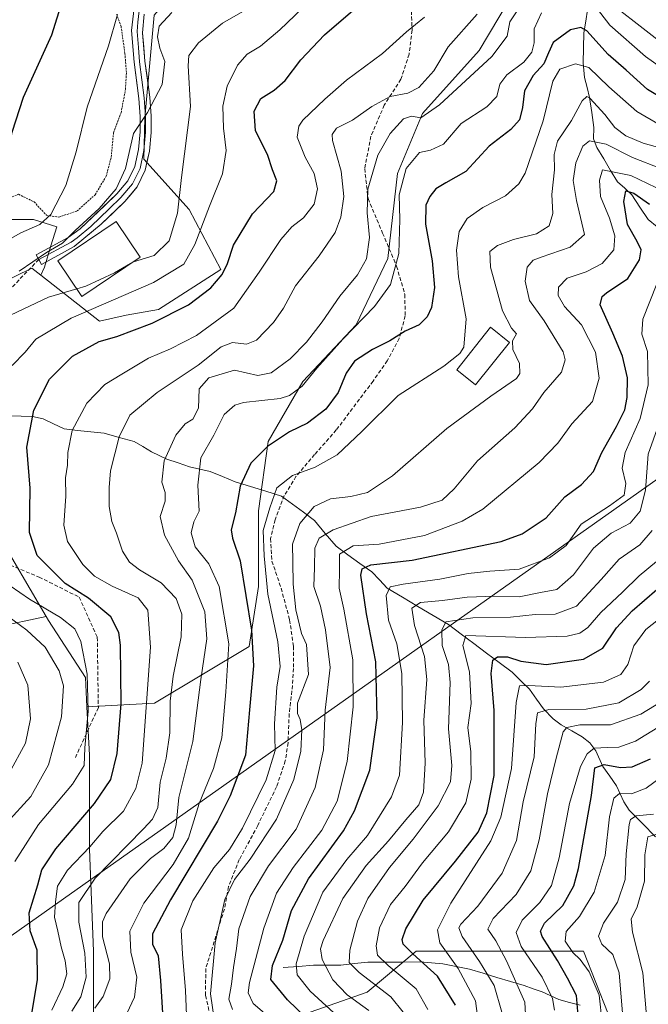
# Model space of a CAD drawing. Units: metres. Extents: x 596613 to 600051, y 4770757 to 4773120.
# Drawn here: x 598058 to 598224, y 4771556 to 4771815 of the extents above; entities that cross this region are included whole.
import ezdxf

# ---------------------------------------------------------------- set-up
doc = ezdxf.new("R2010")
doc.units = ezdxf.units.M
doc.header["$MEASUREMENT"] = 0
doc.linetypes.add('TRAZOS', pattern=[0.75, 0.5, -0.25])
doc.linetypes.add('TRAZOSX2', pattern=[1.5, 1, -0.5])
for name, color, linetype, lineweight in [('Alambrada', 19, 'TRAZOS', 0), ('Arbolado forestal CxS', 92, 'Continuous', 0), ('Corriente natural lineal', 142, 'Continuous', 13), ('Curva de nivel maestra', 36, 'Continuous', 30), ('Curva de nivel normal', 36, 'Continuous', 0), ('Edificación', 1, 'Continuous', 13), ('Edificación Cxs', 1, 'Continuous', 13), ('Layer 0', 7, 'Continuous', 0), ('Prado CxS', 92, 'Continuous', 0), ('Senda', 19, 'TRAZOSX2', 0), ('Tendido', 6, 'Continuous', 0)]:
    doc.layers.add(name, color=color, linetype=linetype, lineweight=lineweight)

# ---------------------------------------------------------------- blocks, each defined once
blk = doc.blocks.new('*U184')
at = {"layer": 'Curva de nivel normal', "color": 36, "linetype": 'Continuous', "lineweight": 0}
for points in [[(598054.98, 4771603.7, 535), (598061.44, 4771610.67, 535), (598066.13, 4771619.04, 535), (598069.52, 4771631.64, 535), (598070.07, 4771639.83, 535), (598068.94, 4771643.82, 535), (598065.21, 4771650.02, 535), (598060.34, 4771654.55, 535), (598051.94, 4771660.65, 535)], [(598050.99, 4771735.17, 535), (598066.06, 4771742.26, 535), (598073.5767, 4771744.4543, 535)]]:
    blk.add_polyline3d(points, dxfattribs=at)
blk = doc.blocks.new('*U185')
at = {"layer": 'Curva de nivel normal', "color": 36, "linetype": 'Continuous', "lineweight": 0}
for points in [[(598055.71, 4771616.83, 540), (598060.04, 4771624.75, 540), (598061.31, 4771631.18, 540), (598060.63, 4771640.04, 540), (598058.03, 4771646.07, 540)], [(598058.32, 4771749.15, 540), (598065.59, 4771754.05, 540), (598069.8, 4771756.47, 540), (598073.11, 4771759.84, 540), (598079.47, 4771765.64, 540), (598083.96, 4771770.79, 540), (598086.4, 4771776.21, 540), (598088.51, 4771785.44, 540), (598092.21, 4771790.93, 540), (598096.04, 4771798.34, 540), (598096.78, 4771804.33, 540), (598095.43, 4771807.87, 540), (598094.85, 4771810.84, 540), (598095.23, 4771813.65, 540), (598098.61, 4771817.29, 540)]]:
    blk.add_polyline3d(points, dxfattribs=at)
blk = doc.blocks.new('*U192')
at = {"layer": 'Curva de nivel normal', "color": 36, "linetype": 'Continuous', "lineweight": 0}
blk.add_polyline3d([(598066.96, 4771554.34, 520), (598069.89, 4771560.53, 520), (598070.94, 4771563.99, 520), (598070.52, 4771567.38, 520), (598069.39, 4771571.03, 520), (598068.57, 4771575.24, 520), (598067.66, 4771578.93, 520), (598067.96, 4771582.9, 520), (598068.44, 4771587.06, 520), (598071.11, 4771591.29, 520), (598077.01, 4771597.46, 520), (598080.42, 4771601.42, 520), (598085.9, 4771606.83, 520), (598089.12, 4771612.8, 520), (598090.76, 4771619.49, 520), (598092.94, 4771650.06, 520), (598092.25, 4771659.82, 520), (598089.69, 4771663.07, 520), (598082.89, 4771666.13, 520), (598078.26, 4771668.73, 520), (598075.14, 4771671.84, 520), (598071.1, 4771677.92, 520), (598070.17, 4771682.18, 520), (598070.7, 4771689.82, 520), (598070.58, 4771694.69, 520), (598071.1, 4771697.97, 520), (598071.15, 4771701.36, 520), (598072.31, 4771707.15, 520), (598076.21, 4771714.34, 520), (598080.92, 4771719.3, 520), (598085.42, 4771721.99, 520), (598092.44, 4771726.17, 520), (598098.25, 4771728.65, 520), (598105.1, 4771732.17, 520), (598114.98, 4771739.34, 520), (598121.63, 4771748.84, 520), (598127.32, 4771757.49, 520), (598130.26, 4771760.82, 520), (598133.28, 4771763.15, 520), (598136.13, 4771766.82, 520), (598136.96, 4771770.82, 520), (598136.1, 4771774.82, 520), (598133.7, 4771779.15, 520), (598131.6, 4771784.42, 520), (598132.05, 4771787.34, 520), (598133.15, 4771788.88, 520), (598138.92, 4771794.42, 520), (598144.6, 4771799.49, 520), (598154.08, 4771806.49, 520), (598160.41, 4771812.15, 520), (598165.2, 4771816.03, 520)], dxfattribs=at)
blk = doc.blocks.new('*U196')
at = {"layer": 'Curva de nivel normal', "color": 36, "linetype": 'Continuous', "lineweight": 0}
blk.add_polyline3d([(598072.26, 4771554.12, 515), (598074.63, 4771557.92, 515), (598076.06, 4771563.12, 515), (598075.67, 4771569.39, 515), (598074.12, 4771577.57, 515), (598074.06, 4771582.77, 515), (598078.39, 4771589.16, 515), (598091.11, 4771602.16, 515), (598093.47, 4771604.74, 515), (598094.89, 4771607.83, 515), (598095.56, 4771614.5, 515), (598097.11, 4771620.83, 515), (598098.05, 4771627.48, 515), (598098.15, 4771635.78, 515), (598098.96, 4771642.39, 515), (598101.02, 4771652.78, 515), (598101.23, 4771658.73, 515), (598099.72, 4771662.88, 515), (598095.8, 4771667, 515), (598090.1, 4771670.44, 515), (598087.48, 4771672.46, 515), (598085.56, 4771675.37, 515), (598084.01, 4771680.05, 515), (598082.81, 4771683.13, 515), (598082.11, 4771687.15, 515), (598082.11, 4771692.15, 515), (598082.39, 4771696.49, 515), (598084.74, 4771705.49, 515), (598087.54, 4771711.15, 515), (598094.73, 4771717.15, 515), (598105.58, 4771724.32, 515), (598111.57, 4771729.14, 515), (598114.57, 4771730.31, 515), (598118.31, 4771729.85, 515), (598120.9, 4771730.95, 515), (598125.4, 4771735.62, 515), (598128, 4771739.39, 515), (598131.2, 4771745.27, 515), (598137.46, 4771753.14, 515), (598141.61, 4771759.31, 515), (598143.14, 4771763.34, 515), (598143.92, 4771768.84, 515), (598143.27, 4771775.51, 515), (598140.96, 4771783.57, 515), (598140.84, 4771785.16, 515), (598142.04, 4771786.78, 515), (598146.21, 4771788.93, 515), (598151.28, 4771792.54, 515), (598156.18, 4771795.11, 515), (598160.76, 4771796.06, 515), (598163.7, 4771797.51, 515), (598167.62, 4771801.87, 515), (598171.43, 4771808.21, 515), (598179.1, 4771816.82, 515)], dxfattribs=at)
blk = doc.blocks.new('*U206')
at = {"layer": 'Curva de nivel normal', "color": 36, "linetype": 'Continuous', "lineweight": 0}
blk.add_polyline3d([(598226.16, 4771771.21, 480), (598219.54, 4771774.35, 480), (598212.1, 4771775.85, 480), (598211.31, 4771773.13, 480), (598211.6, 4771768.82, 480), (598213.93, 4771763.06, 480), (598215.38, 4771758.47, 480), (598215.12, 4771754.74, 480), (598212.05, 4771751.17, 480), (598207.79, 4771748.95, 480), (598202.78, 4771747.32, 480), (598200.51, 4771744.94, 480), (598200.44, 4771742.7, 480), (598202.11, 4771739.8, 480), (598206.56, 4771734.94, 480), (598210.25, 4771727.74, 480), (598211.22, 4771720.94, 480), (598209.5, 4771714.82, 480), (598203.98, 4771708.89, 480), (598200.3, 4771703.81, 480), (598195.43, 4771698.7, 480), (598180.53, 4771686.38, 480), (598175.11, 4771683.22, 480), (598165.17, 4771679.45, 480), (598153.2, 4771677.22, 480), (598146.39, 4771676.75, 480), (598142.76, 4771674.55, 480), (598142.76, 4771670.53, 480), (598142.69, 4771665.58, 480), (598143.97, 4771660.02, 480), (598146.3, 4771646.69, 480), (598146.41, 4771634.31, 480), (598144.82, 4771619.92, 480), (598142.14, 4771609.5, 480), (598138.17, 4771601.83, 480), (598130.62, 4771591.96, 480), (598126.2, 4771585.18, 480), (598122.84, 4771576.03, 480), (598119.09, 4771561.66, 480), (598118.72, 4771558.97, 480), (598120.02, 4771556.16, 480), (598125.5, 4771551.51, 480)], dxfattribs=at)
blk = doc.blocks.new('*U211')
at = {"layer": 'Curva de nivel normal', "color": 36, "linetype": 'Continuous', "lineweight": 0}
blk.add_polyline3d([(598232.77, 4771619.66, 420), (598223.6, 4771612.85, 420), (598219.77, 4771611.36, 420), (598216.62, 4771611.5, 420), (598215.12, 4771610.27, 420), (598213.93, 4771605.3, 420), (598212.78, 4771595.12, 420), (598209.95, 4771585.49, 420), (598206.06, 4771579.06, 420), (598202.54, 4771575.14, 420), (598202.24, 4771572.54, 420), (598204.24, 4771569.56, 420), (598206.2, 4771567.76, 420), (598208.58, 4771564.52, 420), (598211.26, 4771558.31, 420), (598212.02, 4771551.1, 420), (598211.76, 4771543.5, 420), (598212.11, 4771531.83, 420), (598212.01, 4771523.16, 420), (598213.02, 4771516.97, 420), (598215.5, 4771511.1, 420), (598220.43, 4771503.98, 420), (598226.76, 4771499.77, 420)], dxfattribs=at)
blk = doc.blocks.new('*U215')
at = {"layer": 'Curva de nivel normal', "color": 36, "linetype": 'Continuous', "lineweight": 0}
for points in [[(598057.26, 4771593.58, 530), (598063.43, 4771603.28, 530), (598072.45, 4771613.95, 530), (598075.46, 4771618.82, 530), (598075.7, 4771623.47, 530), (598076.55, 4771633.18, 530), (598076.31, 4771642.94, 530), (598074.6, 4771651.49, 530), (598073, 4771654.9, 530), (598069.28, 4771657.85, 530), (598061.11, 4771662.68, 530), (598055.97, 4771666.23, 530)], [(598056.56, 4771724.23, 530), (598059.91, 4771727.74, 530), (598062.78, 4771731.16, 530), (598072.11, 4771736.7, 530), (598093.76, 4771746.12, 530), (598101.77, 4771750.96, 530), (598104.69, 4771756.15, 530), (598108.51, 4771766.22, 530), (598111.99, 4771774.77, 530), (598112.96, 4771780.89, 530), (598112.18, 4771786.82, 530), (598112.01, 4771792.6, 530), (598113.18, 4771797.83, 530), (598115.88, 4771803.41, 530), (598118.43, 4771806.3, 530), (598121.96, 4771808.38, 530), (598127.05, 4771812.73, 530), (598138.98, 4771824.24, 530)]]:
    blk.add_polyline3d(points, dxfattribs=at)
blk = doc.blocks.new('*U221')
at = {"layer": 'Curva de nivel normal', "color": 36, "linetype": 'Continuous', "lineweight": 0}
blk.add_polyline3d([(598227.69, 4771776.08, 485), (598220.05, 4771779.1, 485), (598213.04, 4771782.56, 485), (598208.67, 4771783.44, 485), (598206.88, 4771782.08, 485), (598205.09, 4771777.63, 485), (598204.33, 4771773.02, 485), (598205.24, 4771767.77, 485), (598207.37, 4771758.82, 485), (598203.6, 4771755.45, 485), (598195.98, 4771752.79, 485), (598193.81, 4771751.98, 485), (598192.24, 4771750.17, 485), (598191.72, 4771746.45, 485), (598192.86, 4771741.35, 485), (598196.74, 4771736, 485), (598201.7, 4771727.85, 485), (598202.3, 4771725.78, 485), (598201.31, 4771722.49, 485), (598196.65, 4771717.15, 485), (598193.64, 4771712.82, 485), (598189.01, 4771707.82, 485), (598179.12, 4771699.15, 485), (598172.99, 4771691.79, 485), (598169.83, 4771688.74, 485), (598164.12, 4771686.9, 485), (598151.11, 4771684.46, 485), (598141.1, 4771680.94, 485), (598137.46, 4771678.77, 485), (598136.26, 4771676.15, 485), (598136.2, 4771671.03, 485), (598136.02, 4771666.01, 485), (598137.77, 4771660.82, 485), (598139.06, 4771654.59, 485), (598140.35, 4771644.66, 485), (598139.04, 4771633.41, 485), (598138.6, 4771622.99, 485), (598136.34, 4771613.04, 485), (598131.4, 4771602.05, 485), (598124.05, 4771592.43, 485), (598119.23, 4771584.36, 485), (598116.28, 4771575.83, 485), (598115.6, 4771570.59, 485), (598114.82, 4771565.6, 485), (598114.35, 4771561.21, 485), (598113.63, 4771557.25, 485), (598114.63, 4771554.54, 485)], dxfattribs=at)
blk = doc.blocks.new('*U224')
at = {"layer": 'Curva de nivel normal', "color": 36, "linetype": 'Continuous', "lineweight": 0}
blk.add_polyline3d([(598226.73, 4771600.8301, 410), (598224.0901, 4771600.0201, 410), (598223.2501, 4771595.3499, 410), (598223.1401, 4771588.3601, 410), (598221.2501, 4771581.64, 410), (598219.6901, 4771578.3701, 410), (598220.05, 4771574.9, 410), (598222.7001, 4771564.2501, 410), (598223.66, 4771552.8701, 410), (598223.3801, 4771542.8901, 410), (598223.7, 4771537.3401, 410), (598224.1801, 4771534.12, 410), (598224.05, 4771528.73, 410), (598224.9501, 4771523.2401, 410)], dxfattribs=at)
blk = doc.blocks.new('*U241')
at = {"layer": 'Curva de nivel normal', "color": 36, "linetype": 'Continuous', "lineweight": 0}
blk.add_polyline3d([(598199.42, 4771554.37, 430), (598198.89, 4771557.49, 430), (598196.18, 4771563.12, 430), (598190.69, 4771571.12, 430), (598189.39, 4771574.89, 430), (598190.94, 4771578.13, 430), (598195.55, 4771582.74, 430), (598198.64, 4771587.19, 430), (598200.69, 4771594.5, 430), (598203.43, 4771608.83, 430), (598206.29, 4771618.63, 430), (598208.03, 4771621.9, 430), (598209.92, 4771623.46, 430), (598213.38, 4771623.58, 430), (598216.43, 4771623.69, 430), (598220.77, 4771625.25, 430), (598227.84, 4771629.54, 430)], dxfattribs=at)
blk = doc.blocks.new('*U263')
at = {"layer": 'Curva de nivel maestra', "color": 36, "linetype": 'Continuous', "lineweight": 30}
blk.add_polyline3d([(598060.63, 4771547.16, 525), (598063.2, 4771562.38, 525), (598063.09, 4771570.16, 525), (598061.22, 4771575.27, 525), (598060.99, 4771580.04, 525), (598063.3, 4771587.42, 525), (598064.37, 4771591.4, 525), (598068.02, 4771596.9, 525), (598078.24, 4771608.83, 525), (598082.51, 4771615.16, 525), (598084.15, 4771622.06, 525), (598085.28, 4771635.1, 525), (598085.1, 4771650.59, 525), (598084.6, 4771653.9, 525), (598082.55, 4771658.04, 525), (598076.61, 4771662.94, 525), (598070.52, 4771666.82, 525), (598063.1, 4771674.2, 525), (598061.12, 4771680.26, 525), (598061.24, 4771691.97, 525), (598060.4, 4771702.77, 525), (598062.21, 4771712.52, 525), (598066.4, 4771720.66, 525), (598072.44, 4771726.71, 525), (598079.44, 4771730.6, 525), (598084.11, 4771731.9, 525), (598093.44, 4771735.42, 525), (598102.97, 4771740.27, 525), (598108.91, 4771744.7, 525), (598111.84, 4771748.21, 525), (598113.23, 4771751.13, 525), (598114.89, 4771755.99, 525), (598119.9, 4771764.2, 525), (598125.47, 4771770.15, 525), (598126.26, 4771772.97, 525), (598125.15, 4771775.81, 525), (598123.79, 4771779.84, 525), (598120.62, 4771786.14, 525), (598120.29, 4771791.29, 525), (598122.04, 4771794.62, 525), (598125.59, 4771796.8, 525), (598128.44, 4771799.4, 525), (598132.56, 4771804.84, 525), (598138.8, 4771811.43, 525), (598146.95, 4771818.32, 525)], dxfattribs=at)
blk = doc.blocks.new('*U269')
at = {"layer": 'Curva de nivel maestra', "color": 36, "linetype": 'Continuous', "lineweight": 30}
blk.add_polyline3d([(598173.32, 4771555.72, 450), (598168.6, 4771563.33, 450), (598162.12, 4771569.19, 450), (598159.54, 4771571.76, 450), (598159.26, 4771573.02, 450), (598160.24, 4771575.83, 450), (598164.81, 4771583.4, 450), (598173.38, 4771593.66, 450), (598179.32, 4771601.31, 450), (598181.66, 4771606.4, 450), (598183.57, 4771616.21, 450), (598183.55, 4771633.36, 450), (598182.74, 4771643.12, 450), (598183.21, 4771646.61, 450), (598184.44, 4771647.48, 450), (598187.06, 4771647.5, 450), (598190.61, 4771646.36, 450), (598197.26, 4771645.49, 450), (598207.11, 4771646.87, 450), (598212.18, 4771649.8, 450), (598215.77, 4771655.16, 450), (598219.96, 4771659.59, 450), (598229.66, 4771668.05, 450)], dxfattribs=at)
blk = doc.blocks.new('*U275')
at = {"layer": 'Curva de nivel maestra', "color": 36, "linetype": 'Continuous', "lineweight": 30}
blk.add_polyline3d([(598205.73, 4771552.98, 425), (598205.28, 4771558.25, 425), (598202.9, 4771562.78, 425), (598200.27, 4771567.5, 425), (598196.23, 4771573.83, 425), (598195.74, 4771575.22, 425), (598196.79, 4771577.31, 425), (598201.66, 4771582, 425), (598204.51, 4771587.15, 425), (598205.8, 4771591.67, 425), (598209.17, 4771610.98, 425), (598210.06, 4771618.24, 425), (598212.55, 4771619.14, 425), (598216.82, 4771618.32, 425), (598219.91, 4771618.52, 425), (598224.72, 4771620.57, 425)], dxfattribs=at)

msp = doc.modelspace()

# ---------------------------------------------------------------- linework, layer by layer
at = {"layer": 'Alambrada', "color": 19, "linetype": 'TRAZOS', "lineweight": 0}
msp.add_polyline3d([(598046.88, 4771762.84, 549.41), (598053.02, 4771767.26, 549.58), (598058.19, 4771769.38, 548.62), (598062.3, 4771767.38, 546.98), (598065.55, 4771763.85, 545.17), (598068.84, 4771763.38, 544.16), (598073.62, 4771764.99, 542.87), (598078.39, 4771769.26, 542.41), (598081.3, 4771774.15, 542.57), (598082.62, 4771779.18, 542.23), (598083.23, 4771785.61, 542.29), (598085.21, 4771790.82, 542.33), (598086.39, 4771797.06, 542.24), (598086.62, 4771801.5, 542.24), (598086.23, 4771806.52, 542.54), (598085.23, 4771813.59, 543.2), (598084.03, 4771816.97, 544.21)], dxfattribs=at)
at = {"layer": 'Arbolado forestal CxS', "color": 92, "linetype": 'Continuous', "lineweight": 0}
for points in [[(598199.52, 4772011, 550.9), (598202.92, 4771998.25, 546.23), (598208.74, 4771987.44, 543.23), (598212.89, 4771972.48, 540.22), (598209.57, 4771959.18, 538.42), (598202.09, 4771943.39, 535.85), (598200.43, 4771920.94, 532.87), (598197.93, 4771897.09, 527.1), (598194.61, 4771869.66, 517.9), (598194.61, 4771855.53, 515.85), (598192.94, 4771829.76, 511.24), (598179.64, 4771807.31, 509.07), (598164.68, 4771790.69, 507.73), (598158.03, 4771774.9, 503.66), (598155.54, 4771752.45, 504.9), (598147.22, 4771735, 501.84), (598133.09, 4771720.03, 502.46), (598123.95, 4771704.24, 497.89), (598121.45, 4771685.95, 494.41), (598121.45, 4771666, 494.95), (598118.96, 4771650.21, 499.11), (598094.02, 4771635.25, 516.11), (598076.22, 4771634.28, 528.89)], [(598199.52, 4772011, 550.9), (598202.92, 4771998.25, 546.23), (598208.74, 4771987.44, 543.23), (598212.89, 4771972.48, 540.22), (598209.57, 4771959.18, 538.42), (598202.09, 4771943.39, 535.85), (598200.43, 4771920.94, 532.87), (598197.93, 4771897.09, 527.1), (598194.61, 4771869.66, 517.9), (598194.61, 4771855.53, 515.85), (598192.94, 4771829.76, 511.24), (598179.64, 4771807.31, 509.07), (598164.68, 4771790.69, 507.73), (598158.03, 4771774.9, 503.66), (598155.54, 4771752.45, 504.9), (598147.22, 4771735, 501.84), (598133.09, 4771720.03, 502.46), (598123.95, 4771704.24, 497.89), (598121.45, 4771685.95, 494.41), (598121.45, 4771666, 494.95), (598118.96, 4771650.21, 499.11), (598094.02, 4771635.25, 516.11), (598076.22, 4771634.28, 528.89)], [(598192.94, 4771829.76, 511.24), (598179.64, 4771807.31, 509.07), (598164.68, 4771790.69, 507.73), (598158.03, 4771774.9, 503.66), (598155.54, 4771752.45, 504.9), (598147.22, 4771735, 501.84), (598133.09, 4771720.03, 502.46), (598123.95, 4771704.24, 497.89), (598121.45, 4771685.95, 494.41), (598121.45, 4771666, 494.95), (598118.96, 4771650.21, 499.11), (598094.02, 4771635.25, 516.11), (598076.22, 4771634.28, 528.89), (598076.22, 4771634.28, 528.89), (598075.81, 4771642.01, 529.29), (598066.13, 4771657.07, 532.48), (598065.49, 4771658.15, 532.22), (598052.13, 4771680.75, 528.74)], [(598077.96, 4771547.29, 508.35), (598077.96, 4771569.9, 511.42), (598076.89, 4771596.8, 516.11), (598076.89, 4771621.56, 527.7), (598076.22, 4771634.28, 528.89), (598094.02, 4771635.25, 516.11), (598118.96, 4771650.21, 499.11), (598121.45, 4771666, 494.95), (598121.45, 4771685.95, 494.41), (598123.95, 4771704.24, 497.89), (598133.09, 4771720.03, 502.46), (598147.22, 4771735, 501.84), (598155.54, 4771752.45, 504.9), (598158.03, 4771774.9, 503.66), (598164.68, 4771790.69, 507.73), (598179.64, 4771807.31, 509.07), (598192.94, 4771829.76, 511.24)], [(598064.06, 4771748.08, 535.68), (598079.55, 4771735.96, 525.18), (598086.53, 4771737.51, 524.75), (598095.06, 4771739.06, 523.9), (598111.48, 4771749.6, 523.36), (598103.2, 4771765.33, 530.76), (598091.18, 4771778.63, 538.39), (598091.45, 4771789.54, 538.79), (598093.95, 4771816.61, 539.02), (598095.49, 4771818.39, 538.59)], [(598047.83, 4771743.15, 536.83), (598061.71, 4771749.92, 537.11), (598064.06, 4771748.08, 535.68), (598079.55, 4771735.96, 525.18), (598086.53, 4771737.51, 524.75), (598095.06, 4771739.06, 523.9), (598111.48, 4771749.6, 523.36), (598103.2, 4771765.33, 530.76), (598091.18, 4771778.63, 538.39), (598091.45, 4771789.54, 538.79), (598093.95, 4771816.61, 539.02)], [(598064.06, 4771748.08, 535.68), (598065.07, 4771750.19, 536.7), (598066.67, 4771755.78, 538.66), (598068.26, 4771760.84, 540.69), (598062.14, 4771762.7, 543.55), (598055.76, 4771762.7, 545.08), (598049.91, 4771761.1, 545.84), (598043.25, 4771758.97, 546.53), (598026.49, 4771751.79, 547.86), (598009.73, 4771770.68, 562.92), (597990.31, 4771743.28, 561.35), (597983.66, 4771732.9, 560.35), (597979.67, 4771723.85, 560.06), (597977.8, 4771714.81, 560.81), (597978.87, 4771709.22, 560.55), (597980.77, 4771705.6, 560.53)], [(598055.76, 4771762.7, 545.08), (598062.14, 4771762.7, 543.55), (598068.26, 4771760.84, 540.69), (598066.67, 4771755.78, 538.66), (598065.07, 4771750.19, 536.7), (598064.06, 4771748.08, 535.68), (598061.71, 4771749.92, 537.11), (598047.83, 4771743.15, 536.83)], [(598064.06, 4771748.08, 535.68), (598061.71, 4771749.92, 537.11), (598047.83, 4771743.15, 536.83), (598045.68, 4771742.1, 537.07), (598042.45, 4771728.11, 533.34), (598034.91, 4771706.58, 535.23), (598052.13, 4771680.75, 528.74), (598065.49, 4771658.15, 532.22)], [(598064.06, 4771748.08, 535.68), (598061.71, 4771749.92, 537.11), (598047.83, 4771743.15, 536.83), (598045.68, 4771742.1, 537.07), (598042.45, 4771728.11, 533.34), (598034.91, 4771706.58, 535.23), (598052.13, 4771680.75, 528.74), (598065.49, 4771658.15, 532.22)], [(598052.13, 4771680.75, 528.74), (598065.49, 4771658.15, 532.22), (598052.09, 4771655.28, 538.97)], [(598003.7, 4771546.22, 542.76), (598002.62, 4771559.13, 548.51), (598018.77, 4771578.51, 549.29), (598029.53, 4771601.11, 548.37), (598035.99, 4771623.71, 551.57), (598033.89, 4771628.43, 554.06), (598030.36, 4771636.37, 555.28), (598031.41, 4771637.38, 555.32), (598040.76, 4771646.38, 548.38), (598052.09, 4771655.28, 538.97), (598065.49, 4771658.15, 532.22), (598066.13, 4771657.07, 532.48), (598075.81, 4771642.01, 529.29), (598076.22, 4771634.28, 528.89), (598076.89, 4771621.56, 527.7), (598076.89, 4771596.8, 516.11), (598077.96, 4771569.9, 511.42), (598077.96, 4771547.29, 508.35)], [(598065.49, 4771658.15, 532.22), (598052.09, 4771655.28, 538.97), (598040.76, 4771646.38, 548.38), (598031.41, 4771637.38, 555.32)], [(598065.49, 4771658.15, 532.22), (598052.09, 4771655.28, 538.97), (598040.76, 4771646.38, 548.38), (598031.41, 4771637.38, 555.32)], [(598065.49, 4771658.15, 532.22), (598066.13, 4771657.07, 532.48), (598075.81, 4771642.01, 529.29), (598076.22, 4771634.28, 528.89)], [(598065.49, 4771658.15, 532.22), (598066.13, 4771657.07, 532.48), (598075.81, 4771642.01, 529.29), (598076.22, 4771634.28, 528.89)], [(598076.22, 4771634.28, 528.89), (598076.89, 4771621.56, 527.7), (598076.89, 4771596.8, 516.11), (598077.96, 4771569.9, 511.42), (598077.96, 4771547.29, 508.35), (598091.96, 4771534.38, 505.66), (598109.18, 4771537.61, 496.22), (598131.78, 4771552.68, 478), (598150.08, 4771559.13, 463.35), (598162.99, 4771569.9, 450.55), (598181.29, 4771569.9, 437.79), (598207.12, 4771569.9, 418.89), (598216.81, 4771545.14, 413.83), (598217.88, 4771523.62, 413.68), (598222.7, 4771491.1, 426.08)], [(598076.22, 4771634.28, 528.89), (598076.89, 4771621.56, 527.7), (598076.89, 4771596.8, 516.11), (598077.96, 4771569.9, 511.42), (598077.96, 4771547.29, 508.35), (598091.96, 4771534.38, 505.66), (598109.18, 4771537.61, 496.22), (598131.78, 4771552.68, 478), (598150.08, 4771559.13, 463.35), (598162.99, 4771569.9, 450.55), (598181.29, 4771569.9, 437.79), (598207.12, 4771569.9, 418.89), (598216.81, 4771545.14, 413.83), (598217.88, 4771523.62, 413.68), (598222.7, 4771491.1, 426.08)], [(598216.81, 4771545.14, 413.83), (598207.12, 4771569.9, 418.89), (598181.29, 4771569.9, 437.79), (598162.99, 4771569.9, 450.55), (598150.08, 4771559.13, 463.35), (598131.78, 4771552.68, 478)], [(598131.78, 4771552.68, 478), (598150.08, 4771559.13, 463.35), (598162.99, 4771569.9, 450.55), (598181.29, 4771569.9, 437.79), (598207.12, 4771569.9, 418.89), (598216.81, 4771545.14, 413.83)]]:
    msp.add_polyline3d(points, dxfattribs=at)
at = {"layer": 'Corriente natural lineal', "color": 142, "linetype": 'Continuous', "lineweight": 13}
for points in [[(598208.19, 4771818.02, 503.85), (598207.67, 4771814.98, 501.49), (598207.15, 4771811.94, 499.53), (598207.08, 4771807.98, 497.38), (598207.02, 4771804.02, 494.77), (598207.38, 4771800.16, 493.07), (598208.05, 4771797.51, 492.04), (598208.72, 4771794.87, 490.7), (598209.25, 4771790.93, 489.11), (598209.78, 4771787, 487.46), (598209.76, 4771783.97, 485.7), (598210.6, 4771781.69, 483.83), (598212.43, 4771778.69, 481.18), (598214.25, 4771775.69, 479.86), (598216.08, 4771772.7, 477.22), (598217.96, 4771770.98, 476.64), (598219.84, 4771769.26, 475.82), (598221.98, 4771765.99, 473.53), (598224.13, 4771762.73, 471.57), (598226.52, 4771760.78, 470.43)], [(598226.1, 4771600.04, 408.31), (598222.64, 4771603.56, 412.97), (598219.17, 4771607.07, 416.6), (598217.69, 4771609.29, 417.71), (598215.83, 4771613.47, 420.84), (598214.01, 4771616.02, 422.96), (598212.19, 4771618.58, 423.59), (598210.31, 4771622.71, 428.65), (598208.76, 4771624.79, 430.79), (598206.76, 4771626.45, 431.74), (598204.01, 4771628, 433.57), (598201.25, 4771629.55, 436.31), (598199.1, 4771631.16, 438.72), (598196.57, 4771633.77, 440.43), (598194.71, 4771636.35, 442.52), (598192.85, 4771638.94, 444.01), (598190.56, 4771641.2, 446.16), (598188.26, 4771643.46, 447.83), (598184.91, 4771645.96, 450.04), (598181.57, 4771648.47, 451.76), (598178.22, 4771650.97, 454.35), (598174.87, 4771653.48, 456.16), (598171.52, 4771655.98, 460.1), (598167.48, 4771658.38, 460.97), (598163.44, 4771660.79, 464.66), (598159.4, 4771663.19, 466.69), (598155.37, 4771665.6, 470.37), (598153.32, 4771667.74, 472.17), (598151.28, 4771669.88, 473.95), (598148.14, 4771672.12, 476.26), (598145, 4771674.36, 478.4), (598141.87, 4771676.61, 481.43), (598139.01, 4771680.02, 484.67), (598136.16, 4771683.43, 488.64), (598133.27, 4771685.57, 490.6), (598130.38, 4771687.72, 492.9), (598127.48, 4771689.86, 494.08), (598123.4, 4771691.11, 496.46), (598119.33, 4771692.35, 498.64), (598115.25, 4771693.6, 500.21), (598111.99, 4771694.97, 501.81), (598108.73, 4771696.35, 503.17), (598105.99, 4771696.97, 504.42), (598103.24, 4771697.59, 506.57), (598100.24, 4771698.58, 508.45), (598097.24, 4771699.58, 509.75), (598093.22, 4771701.54, 511.19), (598090.96, 4771702.9, 512.04), (598088.69, 4771704.26, 513.1), (598084.72, 4771705.33, 514.87), (598080.76, 4771706.41, 516.63), (598077.25, 4771706.79, 517.96), (598073.73, 4771707.17, 519.34), (598070.22, 4771707.55, 520.81), (598067.44, 4771708.88, 522.19), (598064.66, 4771710.22, 523.59), (598061.9, 4771710.82, 524.89), (598058.92, 4771710.89, 526.34), (598055.95, 4771710.97, 527.8)], [(598206.22, 4771555.67, 424.6), (598203.41, 4771556.42, 426.61), (598200.59, 4771557.16, 428.54), (598196.23, 4771559.22, 431.52), (598193.86, 4771560.04, 433.08), (598191.48, 4771560.86, 434.47), (598187.88, 4771561.94, 436.09), (598184.28, 4771563.02, 438.15), (598180.67, 4771564.1, 440.49), (598177.07, 4771565.18, 442.1), (598173.56, 4771565.89, 444.62), (598170.05, 4771566.6, 447.01), (598167.03, 4771566.85, 448.77), (598164, 4771567.1, 450.22), (598159.43, 4771567.07, 452.39), (598154.86, 4771567.04, 454.6), (598150.29, 4771567.01, 457.22), (598146.72, 4771566.64, 459.5), (598143.14, 4771566.27, 462.24), (598139.53, 4771566.25, 464.69), (598135.92, 4771566.23, 466.97), (598131.95, 4771565.93, 469.1), (598127.98, 4771565.62, 472.56)]]:
    msp.add_polyline3d(points, dxfattribs=at)
at = {"layer": 'Curva de nivel maestra', "color": 36, "linetype": 'Continuous', "lineweight": 30}
for points in [[(598049.45, 4771766.94, 550), (598051.78, 4771770.18, 550), (598054.2, 4771774.81, 550), (598056.49, 4771785.77, 550), (598059.54, 4771794.97, 550), (598066.96, 4771811.42, 550), (598070.75, 4771823.49, 550)], [(598230.73, 4771792.92, 500), (598223.93, 4771797.03, 500), (598218.32, 4771802.1, 500), (598213.62, 4771806.26, 500), (598207.93, 4771812.46, 500), (598206.42, 4771813.31, 500), (598203.64, 4771812.72, 500), (598199.1, 4771809.38, 500), (598197.91, 4771806.66, 500), (598196.65, 4771803.76, 500), (598193.83, 4771800.64, 500), (598191.53, 4771796.67, 500), (598191.03, 4771792.22, 500), (598190.2, 4771789, 500), (598187.98, 4771786.49, 500), (598182.22, 4771782.06, 500), (598176.1, 4771775.39, 500), (598170.77, 4771772.44, 500), (598168.16, 4771770.84, 500), (598166.57, 4771768.84, 500), (598165.5, 4771766.49, 500), (598165.44, 4771761.49, 500), (598167.2, 4771751.82, 500), (598167.86, 4771744.82, 500), (598167.04, 4771739.56, 500), (598165.92, 4771737.09, 500), (598163.77, 4771734.99, 500), (598160.1, 4771733.27, 500), (598156.03, 4771730.76, 500), (598151.47, 4771728.51, 500), (598146.78, 4771725.41, 500), (598144.52, 4771722.22, 500), (598142.42, 4771717.15, 500), (598139.22, 4771712.79, 500), (598134.36, 4771709.1, 500), (598129.65, 4771706.76, 500), (598123.84, 4771702.9, 500), (598119.42, 4771698.49, 500), (598116.57, 4771692.49, 500), (598115.38, 4771685.44, 500), (598114.22, 4771680.98, 500), (598114.59, 4771678.78, 500), (598116.57, 4771672.82, 500), (598119.58, 4771654.49, 500), (598120.09, 4771645.16, 500), (598119.11, 4771633.5, 500), (598118, 4771621.61, 500), (598114.01, 4771610.84, 500), (598110.63, 4771604.19, 500), (598098.24, 4771583.43, 500), (598093.52, 4771574.5, 500), (598093.51, 4771571.73, 500), (598094.98, 4771568.69, 500), (598095.64, 4771562.16, 500), (598096.56, 4771546.5, 500)], [(598138.68, 4771547.91, 475), (598129.05, 4771557.12, 475), (598124.73, 4771562.49, 475), (598125.14, 4771566.18, 475), (598127.82, 4771572.8, 475), (598130.13, 4771580.67, 475), (598134.62, 4771588.99, 475), (598143.86, 4771601.66, 475), (598146.71, 4771606.95, 475), (598150.78, 4771617.64, 475), (598152.72, 4771631.45, 475), (598152.37, 4771646.16, 475), (598149.88, 4771658.82, 475), (598148.44, 4771669.01, 475), (598148.77, 4771670.65, 475), (598151.04, 4771671.77, 475), (598161.92, 4771672.98, 475), (598185.38, 4771677.86, 475), (598190.94, 4771679.9, 475), (598197.25, 4771684.09, 475), (598202.21, 4771689.66, 475), (598206.53, 4771692.93, 475), (598209.74, 4771696.29, 475), (598211.94, 4771701.35, 475), (598215.75, 4771708.15, 475), (598217.95, 4771712.58, 475), (598218.6, 4771715.84, 475), (598218.7, 4771720.97, 475), (598217.36, 4771726.74, 475), (598214.8, 4771732.82, 475), (598211.45, 4771740.24, 475), (598212.04, 4771742.43, 475), (598213.15, 4771743.39, 475), (598218.76, 4771747.21, 475), (598221.88, 4771752.15, 475), (598222.28, 4771754.76, 475), (598221.25, 4771756.92, 475), (598218.71, 4771761.43, 475), (598217.74, 4771767.49, 475), (598218.23, 4771770.28, 475), (598220.38, 4771769.66, 475), (598224.49, 4771766.76, 475)]]:
    msp.add_polyline3d(points, dxfattribs=at)
at = {"layer": 'Curva de nivel normal', "color": 36, "linetype": 'Continuous', "lineweight": 0}
for points in [[(598210.64, 4771822.67, 510), (598227.54, 4771809.38, 510)], [(598078.34, 4771554.92, 510), (598080.54, 4771557.94, 510), (598082.3, 4771562.68, 510), (598082.17, 4771566.56, 510), (598080.3, 4771573.68, 510), (598080.32, 4771577.62, 510), (598081.29, 4771579.89, 510), (598087.62, 4771589, 510), (598092.99, 4771594.38, 510), (598096.46, 4771597.01, 510), (598098.87, 4771599.86, 510), (598099.72, 4771603.2, 510), (598100.48, 4771610.46, 510), (598104.12, 4771625.16, 510), (598106.27, 4771641.52, 510), (598107.86, 4771652.24, 510), (598107.31, 4771659.37, 510), (598103.93, 4771667.68, 510), (598100.32, 4771672.82, 510), (598096.65, 4771679.51, 510), (598095.56, 4771684.49, 510), (598096.87, 4771688.49, 510), (598096.88, 4771690.82, 510), (598095.94, 4771693.49, 510), (598096.54, 4771699.15, 510), (598099.62, 4771705.88, 510), (598102.07, 4771708.88, 510), (598104.1, 4771710.08, 510), (598105.64, 4771713.02, 510), (598105.79, 4771718.08, 510), (598108.34, 4771721.02, 510), (598115.13, 4771723.02, 510), (598121.3, 4771721.67, 510), (598124.77, 4771722.33, 510), (598129.77, 4771726.03, 510), (598134.1, 4771730.43, 510), (598138.2, 4771735.78, 510), (598142.84, 4771742.54, 510), (598147.54, 4771748.19, 510), (598149.93, 4771752.4, 510), (598150.71, 4771757.96, 510), (598150.05, 4771764.46, 510), (598150.29, 4771770.71, 510), (598152.85, 4771779.67, 510), (598156.12, 4771785.36, 510), (598159.66, 4771789.23, 510), (598161.72, 4771789.95, 510), (598164.26, 4771789.51, 510), (598169.17, 4771792.91, 510), (598182.93, 4771805.67, 510), (598186.98, 4771811.07, 510), (598187.68, 4771814.82, 510), (598191, 4771819.85, 510)], [(598087.68, 4771751.11, 535), (598088.48, 4771751.57, 535), (598093.96, 4771753.25, 535), (598097.88, 4771757.13, 535), (598100.07, 4771764.4, 535), (598101.16, 4771773.82, 535), (598103.5, 4771792.49, 535), (598102.86, 4771803.27, 535), (598103.1, 4771805.96, 535), (598105.66, 4771809.27, 535), (598111.93, 4771814.49, 535), (598120.36, 4771819.27, 535)], [(598210.17, 4771818.94, 505), (598214.03, 4771813.97, 505), (598223.4, 4771805.69, 505), (598232.47, 4771799.32, 505)], [(598049.11, 4771753.76, 545), (598058.78, 4771759.18, 545), (598063.8, 4771761.45, 545), (598066.69, 4771764.07, 545), (598070.64, 4771771.66, 545), (598073.36, 4771780.55, 545), (598076.25, 4771792.38, 545), (598081.91, 4771808.48, 545), (598084.3, 4771816.79, 545)], [(598086.7, 4771553.48, 505), (598088.76, 4771557.82, 505), (598089.34, 4771563.06, 505), (598087.76, 4771569.68, 505), (598087.52, 4771575.2, 505), (598091.24, 4771582.61, 505), (598098.93, 4771592.79, 505), (598102.98, 4771599.7, 505), (598105.81, 4771608.81, 505), (598109.58, 4771618.09, 505), (598111.78, 4771626.11, 505), (598112.8, 4771638.25, 505), (598113.66, 4771650.9, 505), (598111.03, 4771666.06, 505), (598108.38, 4771672.01, 505), (598104.76, 4771676.48, 505), (598103.71, 4771680.2, 505), (598104.38, 4771683.11, 505), (598105.79, 4771685.92, 505), (598105.42, 4771692.72, 505), (598106.22, 4771699.93, 505), (598109.67, 4771705.89, 505), (598112.43, 4771711.36, 505), (598115.19, 4771713.84, 505), (598117.47, 4771714.54, 505), (598127.12, 4771715.54, 505), (598129.62, 4771716.37, 505), (598132.93, 4771718.84, 505), (598136.8, 4771723.57, 505), (598143.64, 4771731.17, 505), (598152.04, 4771739.82, 505), (598156.19, 4771745.61, 505), (598158.41, 4771753.77, 505), (598158.67, 4771762.73, 505), (598158.54, 4771769.26, 505), (598160.4, 4771776.22, 505), (598163.85, 4771780.41, 505), (598166.81, 4771781.02, 505), (598170.19, 4771782.61, 505), (598174.89, 4771788.02, 505), (598181.63, 4771792.42, 505), (598184.23, 4771795.15, 505), (598185.04, 4771798.43, 505), (598186.91, 4771800.86, 505), (598191.35, 4771804.22, 505), (598193.49, 4771806.81, 505), (598194.1, 4771809.32, 505), (598194.12, 4771813.02, 505), (598196.01, 4771817.24, 505)], [(598227.04, 4771787.76, 495), (598221.16, 4771791.21, 495), (598213.81, 4771797.66, 495), (598208.53, 4771802.78, 495), (598205.03, 4771803.79, 495), (598200.86, 4771802.35, 495), (598199.01, 4771799.21, 495), (598196.45, 4771788.74, 495), (598191.68, 4771774.97, 495), (598190.02, 4771772.13, 495), (598186.55, 4771769, 495), (598180.57, 4771765.92, 495), (598176.43, 4771763.01, 495), (598174.32, 4771759.59, 495), (598173.59, 4771754.67, 495), (598174.17, 4771747.61, 495), (598176.18, 4771736.58, 495), (598175.55, 4771729.08, 495), (598174.54, 4771727.43, 495), (598170.29, 4771724.1, 495), (598158.21, 4771716.36, 495), (598148.63, 4771706.89, 495), (598142.16, 4771700.7, 495), (598136.35, 4771697.43, 495), (598130.43, 4771695.31, 495), (598126.27, 4771692.02, 495), (598124.39, 4771686.76, 495), (598122.68, 4771680.82, 495), (598122.97, 4771674.15, 495), (598123.93, 4771663.98, 495), (598126.5, 4771651.45, 495), (598127.16, 4771644.98, 495), (598126.24, 4771639.5, 495), (598125.67, 4771629.83, 495), (598125.87, 4771622.83, 495), (598123.5, 4771615.05, 495), (598117.21, 4771602.36, 495), (598113.82, 4771596.73, 495), (598109.7, 4771591.91, 495), (598104.16, 4771583.22, 495), (598101.07, 4771575.54, 495), (598101.43, 4771569.16, 495), (598102.16, 4771559.56, 495), (598102.56, 4771550.95, 495)], [(598229.8, 4771780.96, 490), (598222.8, 4771782.86, 490), (598218.22, 4771784.76, 490), (598215.34, 4771787, 490), (598212.72, 4771790.44, 490), (598208.79, 4771794.71, 490), (598207.95, 4771795.15, 490), (598206.78, 4771794, 490), (598203.95, 4771788.82, 490), (598200.21, 4771783.34, 490), (598199.35, 4771779.84, 490), (598199.47, 4771775.81, 490), (598198.78, 4771769.32, 490), (598199.04, 4771764.33, 490), (598198.07, 4771761.03, 490), (598194.73, 4771758.94, 490), (598188.66, 4771757.49, 490), (598184.43, 4771755.91, 490), (598182.38, 4771754.3, 490), (598182.57, 4771750.14, 490), (598185.72, 4771738.67, 490), (598188.11, 4771734.1, 490), (598189.44, 4771732.64, 490), (598188.36, 4771730.74, 490), (598188.51, 4771728.47, 490), (598190.26, 4771724.82, 490), (598190.32, 4771722.15, 490), (598189.48, 4771720.82, 490), (598182.7, 4771716.2, 490), (598171.06, 4771707.67, 490), (598156.78, 4771695.16, 490), (598150.19, 4771690.78, 490), (598145.77, 4771689.76, 490), (598140.43, 4771689.17, 490), (598136.08, 4771687.1, 490), (598132.3, 4771682.61, 490), (598130.36, 4771677.15, 490), (598130.5, 4771672.49, 490), (598130.61, 4771666.66, 490), (598131.32, 4771659.86, 490), (598132.79, 4771653.68, 490), (598134.11, 4771650.72, 490), (598134.64, 4771642.82, 490), (598131.69, 4771635.26, 490), (598131.74, 4771632.56, 490), (598132.4, 4771631, 490), (598132.85, 4771628.22, 490), (598132.63, 4771622.67, 490), (598130.73, 4771615.2, 490), (598126.17, 4771604.67, 490), (598119.24, 4771594.16, 490), (598115.14, 4771588.83, 490), (598112.57, 4771583.5, 490), (598110.02, 4771572.16, 490), (598108.75, 4771558.68, 490), (598109.73, 4771552.08, 490)], [(598073.58, 4771744.45, 535), (598075.96, 4771745.15, 535), (598083.47, 4771748.67, 535), (598087.68, 4771751.11, 535)], [(598143.42, 4771551.75, 470), (598135.08, 4771559.38, 470), (598131.61, 4771563.67, 470), (598131.34, 4771566.61, 470), (598133.44, 4771573.88, 470), (598138.42, 4771585.46, 470), (598144.75, 4771594.07, 470), (598150.13, 4771600.42, 470), (598156.48, 4771610.64, 470), (598158.62, 4771616.35, 470), (598159.36, 4771630.22, 470), (598159.2, 4771643.08, 470), (598157.94, 4771650.93, 470), (598155.67, 4771657.18, 470), (598155.13, 4771663.69, 470), (598156.18, 4771665.92, 470), (598159.59, 4771666.68, 470), (598169.2, 4771667.94, 470), (598176.67, 4771669.46, 470), (598182.39, 4771670.04, 470), (598190.11, 4771670.56, 470), (598198.1, 4771673.57, 470), (598202.51, 4771676.82, 470), (598206.44, 4771682.44, 470), (598213.93, 4771687.27, 470), (598217.85, 4771690.05, 470), (598218.26, 4771693.14, 470), (598217.26, 4771697.23, 470), (598218.05, 4771701.34, 470), (598222.06, 4771710.33, 470), (598224.1, 4771719.19, 470), (598223.96, 4771727.95, 470), (598222.44, 4771732.52, 470), (598222.74, 4771736.49, 470), (598226.43, 4771745.75, 470)], [(598227.88, 4771711.51, 465), (598224.13, 4771700.87, 465), (598223.43, 4771691.42, 465), (598222.06, 4771685.84, 465), (598219.43, 4771682.71, 465), (598214.43, 4771680.04, 465), (598209.77, 4771676.16, 465), (598204.43, 4771669.06, 465), (598200.1, 4771665.26, 465), (598195.77, 4771664.48, 465), (598190.1, 4771663.3, 465), (598183.77, 4771663.48, 465), (598176.43, 4771663.2, 465), (598169.97, 4771662.34, 465), (598164.11, 4771661.84, 465), (598161.81, 4771660.35, 465), (598162.54, 4771655.75, 465), (598165.15, 4771647.55, 465), (598165.83, 4771641.48, 465), (598165.01, 4771630.84, 465), (598165.37, 4771619.5, 465), (598164.92, 4771611.83, 465), (598163.66, 4771608.5, 465), (598160.27, 4771604.54, 465), (598155.74, 4771599, 465), (598149.78, 4771592.54, 465), (598143.68, 4771583.83, 465), (598138.44, 4771572.76, 465), (598137.77, 4771570.57, 465), (598138.18, 4771567.71, 465), (598141.02, 4771562.39, 465), (598144.8, 4771558.44, 465), (598150.51, 4771554.27, 465)], [(598159.54, 4771553.86, 460), (598156.34, 4771557.88, 460), (598147.96, 4771564.34, 460), (598145.37, 4771566.96, 460), (598145.54, 4771570.16, 460), (598147.53, 4771577.83, 460), (598150.25, 4771583.78, 460), (598155.95, 4771591.95, 460), (598162.17, 4771599.44, 460), (598168.78, 4771608.24, 460), (598172.07, 4771614.56, 460), (598172.42, 4771618.82, 460), (598171.5, 4771628.56, 460), (598171.98, 4771640.72, 460), (598171.55, 4771645.51, 460), (598169.82, 4771650.49, 460), (598169.79, 4771654.49, 460), (598170.83, 4771656.69, 460), (598177.93, 4771657.76, 460), (598187.88, 4771657.94, 460), (598194.34, 4771658.69, 460), (598199.63, 4771658.72, 460), (598205.25, 4771660.82, 460), (598211.79, 4771667.85, 460), (598216.5, 4771673.23, 460), (598221.93, 4771676.98, 460), (598225.23, 4771680.82, 460)], [(598226.3, 4771672.62, 455), (598221.74, 4771668.82, 455), (598217.39, 4771664.49, 455), (598211.65, 4771659.14, 455), (598208.24, 4771655.24, 455), (598206.1, 4771653.71, 455), (598202.77, 4771652.94, 455), (598191.77, 4771652.62, 455), (598176.1, 4771653.09, 455), (598175.25, 4771650.45, 455), (598177.03, 4771643.54, 455), (598177.45, 4771635.16, 455), (598176.59, 4771628.83, 455), (598177.42, 4771622.5, 455), (598177.52, 4771615.27, 455), (598176.12, 4771609.04, 455), (598171.52, 4771601.4, 455), (598164.69, 4771593.23, 455), (598160.08, 4771586.96, 455), (598156.24, 4771582.2, 455), (598153.36, 4771576.05, 455), (598152.43, 4771571.3, 455), (598152.81, 4771568.86, 455), (598155.65, 4771566.17, 455), (598163.03, 4771559.98, 455), (598166.06, 4771554.58, 455)], [(598231.43, 4771660.93, 445), (598223.48, 4771654.69, 445), (598220.39, 4771650.36, 445), (598218.81, 4771645.49, 445), (598216.95, 4771642.82, 445), (598212.39, 4771640.84, 445), (598201.09, 4771639.46, 445), (598192.72, 4771639.98, 445), (598190.19, 4771639.83, 445), (598189.32, 4771635.48, 445), (598188.16, 4771618.04, 445), (598185.31, 4771605.22, 445), (598182.69, 4771599.01, 445), (598172.16, 4771582.61, 445), (598168.58, 4771575.58, 445), (598169.23, 4771572.12, 445), (598174.02, 4771565.36, 445), (598178.6, 4771556.88, 445), (598179.51, 4771550.05, 445)], [(598185.58, 4771553.83, 440), (598183.51, 4771560.85, 440), (598179.71, 4771567.23, 440), (598175.1, 4771573.81, 440), (598174.27, 4771576.11, 440), (598174.74, 4771577.02, 440), (598179.21, 4771581.8, 440), (598185.66, 4771590.47, 440), (598189.44, 4771599.06, 440), (598191.19, 4771609.28, 440), (598194.12, 4771621.1, 440), (598194.54, 4771629.82, 440), (598194.95, 4771632.71, 440), (598198, 4771633.6, 440), (598207.84, 4771633.73, 440), (598216.37, 4771635.4, 440), (598222.28, 4771638.84, 440), (598224.5, 4771641.11, 440)], [(598192.36, 4771543.5, 435), (598191.62, 4771556.47, 435), (598186.81, 4771567.38, 435), (598183.95, 4771572.68, 435), (598181.91, 4771575.75, 435), (598183.3, 4771578.54, 435), (598189.33, 4771584.84, 435), (598193.23, 4771591.1, 435), (598195.44, 4771599.27, 435), (598197.65, 4771611.38, 435), (598199.9, 4771620.78, 435), (598201.71, 4771627.69, 435), (598202.73, 4771628.85, 435), (598206.1, 4771629.58, 435), (598214.23, 4771629.57, 435), (598222.24, 4771632.36, 435), (598229.44, 4771636.78, 435)], [(598225.08, 4771510.34, 415), (598220.58, 4771515.78, 415), (598218.9, 4771520.38, 415), (598218.47, 4771524.74, 415), (598217.94, 4771547.3, 415), (598216.49, 4771564.2, 415), (598214.79, 4771569.04, 415), (598211.91, 4771571.78, 415), (598211.09, 4771573.88, 415), (598212.4, 4771577.29, 415), (598216.02, 4771582.83, 415), (598218.04, 4771588.84, 415), (598218.38, 4771595.55, 415), (598219.17, 4771603.31, 415), (598219.51, 4771604.65, 415), (598220.95, 4771605.55, 415), (598225.55, 4771606.01, 415)]]:
    msp.add_polyline3d(points, dxfattribs=at)
at = {"layer": 'Edificación', "color": 1, "linetype": 'Continuous', "lineweight": 13}
for points in [[(598090.24, 4771752.84, 534.86), (598074.92, 4771742.47, 533.04), (598068.57, 4771751.85, 538.46), (598083.89, 4771762.23, 537.73), (598090.24, 4771752.84, 534.86)], [(598187.57, 4771730.35, 489.95), (598178.62, 4771719.14, 491.56), (598173.67, 4771723.11, 493.8), (598182.6, 4771734.33, 491.72), (598187.57, 4771730.35, 489.95)]]:
    msp.add_polyline3d(points, dxfattribs=at)
at = {"layer": 'Edificación Cxs', "color": 1, "linetype": 'Continuous', "lineweight": 13}
for points in [[(598090.24, 4771752.84, 534.86), (598074.92, 4771742.47, 533.04), (598068.57, 4771751.85, 538.46), (598083.89, 4771762.23, 537.73), (598090.24, 4771752.84, 534.86)], [(598187.57, 4771730.35, 489.95), (598178.62, 4771719.14, 491.56), (598173.67, 4771723.11, 493.8), (598182.6, 4771734.33, 491.72), (598187.57, 4771730.35, 489.95)]]:
    msp.add_polyline3d(points, close=True, dxfattribs=at)
at = {"layer": 'Layer 0', "linetype": 'Continuous', "lineweight": 0}
for points in [[(598063.57, 4771752.17), (598062.88, 4771753.43), (598071.26, 4771757.98), (598074.42, 4771760.25), (598084.14, 4771769.49), (598087.04, 4771772.94), (598088.87, 4771776.69), (598089.82, 4771781.17), (598090.26, 4771785.81), (598090.25, 4771789.86), (598089.91, 4771794.65), (598088.66, 4771804.16), (598087.96, 4771812.57), (598088.64, 4771818.52)], [(598089.96, 4771817.7), (598089.62, 4771814.73), (598089.42, 4771812.24), (598089.77, 4771808.03), (598090.09, 4771804.32), (598091.34, 4771794.8), (598091.69, 4771789.91), (598091.69, 4771787.89), (598091.7, 4771785.75), (598091.25, 4771780.95), (598090.24, 4771776.22), (598088.26, 4771772.15), (598085.19, 4771768.51), (598082.08, 4771765.52), (598077.22, 4771760.9), (598073.65, 4771757.92), (598072.07, 4771756.79), (598063.57, 4771752.17)], [(598091.27, 4771816.88), (598090.87, 4771811.9), (598091.52, 4771804.47), (598092.77, 4771794.94), (598093.12, 4771789.96), (598093.14, 4771785.69), (598092.67, 4771780.73), (598091.61, 4771775.75), (598089.47, 4771771.36), (598086.24, 4771767.52), (598080.01, 4771761.54), (598072.88, 4771755.59), (598064.25, 4771750.9), (598063.57, 4771752.17)]]:
    msp.add_lwpolyline(points, dxfattribs=at)
msp.add_polyline3d([(598091.27, 4771816.88, 542.15), (598090.87, 4771811.9, 541.79), (598091.2, 4771808.19, 541.54), (598091.52, 4771804.47, 541.18), (598092.15, 4771799.71, 540.67), (598092.77, 4771794.94, 540.07), (598093.12, 4771789.96, 539.46), (598093.14, 4771785.69, 538.97), (598092.67, 4771780.73, 538.65), (598092.14, 4771778.24, 538.57), (598091.61, 4771775.75, 538.42), (598089.47, 4771771.36, 538.23), (598087.86, 4771769.44, 538.03), (598086.24, 4771767.52, 537.9), (598083.13, 4771764.53, 538.26), (598080.01, 4771761.54, 538.82), (598076.45, 4771758.57, 539.02), (598072.88, 4771755.59, 539.11), (598068.57, 4771753.25, 538.84), (598064.25, 4771750.9, 539.17), (598062.88, 4771753.43, 541.15), (598067.07, 4771755.71, 540.56), (598071.26, 4771757.98, 539.9), (598074.42, 4771760.25, 540.21), (598077.66, 4771763.33, 539.9), (598080.9, 4771766.41, 539.61), (598084.14, 4771769.49, 539.27), (598087.04, 4771772.94, 539.3), (598088.87, 4771776.69, 539.23), (598089.82, 4771781.17, 539.38), (598090.26, 4771785.81, 539.96), (598090.25, 4771789.86, 540.56), (598089.91, 4771794.65, 540.99), (598089.29, 4771799.41, 541.43), (598088.66, 4771804.16, 541.8), (598088.31, 4771808.37, 542.14), (598087.96, 4771812.57, 542.24), (598088.3, 4771815.55, 542.43)], dxfattribs=at)
at = {"layer": 'Prado CxS', "color": 92, "linetype": 'Continuous', "lineweight": 0}
for points in [[(598064.06, 4771748.08, 535.68), (598079.55, 4771735.96, 525.18), (598086.53, 4771737.51, 524.75), (598095.06, 4771739.06, 523.9), (598111.48, 4771749.6, 523.36), (598103.2, 4771765.33, 530.76), (598091.18, 4771778.63, 538.39), (598091.45, 4771789.54, 538.79), (598093.95, 4771816.61, 539.02), (598095.49, 4771818.39, 538.59)], [(598093.95, 4771816.61, 539.02), (598091.45, 4771789.54, 538.79), (598091.18, 4771778.63, 538.39), (598103.2, 4771765.33, 530.76), (598111.48, 4771749.6, 523.36), (598095.06, 4771739.06, 523.9), (598086.53, 4771737.51, 524.75), (598079.55, 4771735.96, 525.18), (598064.06, 4771748.08, 535.68), (598065.07, 4771750.19, 536.7), (598066.67, 4771755.78, 538.66), (598068.26, 4771760.84, 540.69), (598062.14, 4771762.7, 543.55), (598055.76, 4771762.7, 545.08)], [(598064.06, 4771748.08, 535.68), (598065.07, 4771750.19, 536.7), (598066.67, 4771755.78, 538.66), (598068.26, 4771760.84, 540.69), (598062.14, 4771762.7, 543.55), (598055.76, 4771762.7, 545.08), (598049.91, 4771761.1, 545.84), (598043.25, 4771758.97, 546.53), (598026.49, 4771751.79, 547.86), (598009.73, 4771770.68, 562.92), (597990.31, 4771743.28, 561.35), (597983.66, 4771732.9, 560.35), (597979.67, 4771723.85, 560.06), (597977.8, 4771714.81, 560.81), (597978.87, 4771709.22, 560.55), (597980.77, 4771705.6, 560.53)]]:
    msp.add_polyline3d(points, dxfattribs=at)
at = {"layer": 'Senda', "color": 19, "linetype": 'TRAZOSX2', "lineweight": 0}
for points in [[(598161.68, 4771819.2), (598161.92, 4771812.65), (598161.14, 4771806.3), (598158.98, 4771799.7), (598154.59, 4771792.88), (598151.06, 4771784.66), (598149.43, 4771776.14), (598150.31, 4771768.23), (598154.14, 4771759.17), (598157.85, 4771750.42), (598160.01, 4771743.01), (598160.09, 4771737.31), (598158.52, 4771731.42), (598155.38, 4771725.49), (598151.65, 4771720.15), (598141.95, 4771707.28), (598136.24, 4771700.8), (598131.32, 4771695.02), (598128.24, 4771689.98), (598125.84, 4771683.6), (598124.59, 4771678.66), (598124.98, 4771672.69), (598127.42, 4771665.55), (598129.65, 4771657.22), (598130.66, 4771650.27), (598130.67, 4771644.42), (598130.26, 4771638.5), (598129.52, 4771632.49), (598129.23, 4771624.83), (598128.51, 4771620.08), (598126.2, 4771613.24), (598121.27, 4771603.08), (598116.36, 4771594.05), (598113.53, 4771586.93), (598112.45, 4771581.04), (598107.53, 4771565.34), (598107.49, 4771558.23), (598108.61, 4771553.33)], [(598063.57, 4771752.17), (598058.32, 4771746.83), (598048.8, 4771736.25), (598044.83, 4771728.31), (598043.77, 4771718.78), (598047.21, 4771706.35), (598051.45, 4771693.65), (598051.71, 4771683.33), (598054.62, 4771672.22), (598063.62, 4771668.51), (598074.2, 4771663.22), (598078.96, 4771652.64), (598079.23, 4771634.12), (598073.14, 4771620.89)]]:
    msp.add_lwpolyline(points, dxfattribs=at)
at = {"layer": 'Tendido', "color": 6, "linetype": 'Continuous', "lineweight": 0}
msp.add_polyline3d([(598653.07, 4771994.43, 394.08), (598463.48, 4771865.39, 457.09), (598383.35, 4771809.18, 486.22), (598312.78, 4771755.26, 502.48), (598021.14, 4771549.17, 539.68), (597919.28, 4771478.94, 550.2), (597821.14, 4771402.13, 528.55)], dxfattribs=at)

# ---------------------------------------------------------------- block references
at = {"layer": 'Curva de nivel maestra', "color": 36, "linetype": 'Continuous', "lineweight": 30}
for name in ['*U269', '*U263', '*U275']:
    msp.add_blockref(name, (0, 0), dxfattribs=at)
at = {"layer": 'Curva de nivel normal', "color": 36, "linetype": 'Continuous', "lineweight": 0}
for name in ['*U192', '*U196', '*U185', '*U215', '*U211', '*U224', '*U206', '*U221', '*U241', '*U184']:
    msp.add_blockref(name, (0, 0), dxfattribs=at)

doc.saveas('drawing.dxf')
